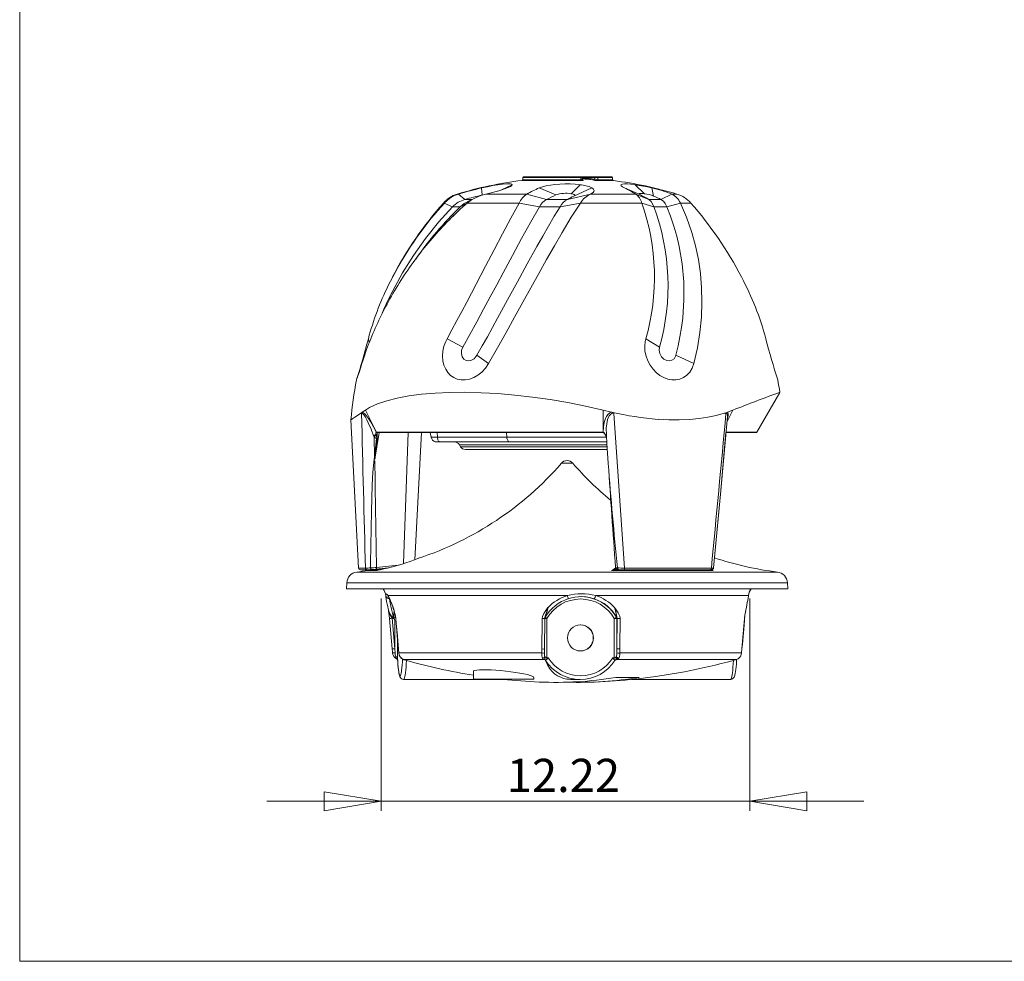
# Model space of a CAD drawing. Units: inches. Extents: x 0.63 to 10.63, y 0.39 to 8.19.
# Drawn here: x 0.63 to 4.71, y 0.39 to 4.29 of the extents above; entities that cross this region are included whole.
import ezdxf

# ---------------------------------------------------------------- set-up
doc = ezdxf.new("R2010")
doc.units = ezdxf.units.IN
doc.header["$MEASUREMENT"] = 0
doc.header["$PDSIZE"] = -1
doc.layers.add('FORMAT', color=7, linetype='Continuous', lineweight=0)
doc.styles.add('SLDTEXTSTYLE1', font='TXT', dxfattribs={"width": 0.75})
doc.dimstyles.new('SLDDIMSTYLE0', dxfattribs={"dimtxt": 0.137795, "dimasz": 0.23622, "dimexe": 0, "dimexo": 0.0625, "dimgap": 0.034449, "dimtad": 1, "dimtih": 1, "dimtoh": 1, "dimlfac": 8, "dimzin": 12, "dimdsep": 46, "dimtxsty": 'SLDTEXTSTYLE1', "dimblk1": 'CLOSED', "dimblk2": 'CLOSED', "dimsah": 1, "dimcen": 0.09, "dimadec": 0, "dimazin": 0, "dimtfac": 1, "dimtofl": 0, "dimtmove": 0, "dimatfit": 3, "dimldrblk": 'CLOSED', "dimfxl": 1, "dimtolj": 1, "dimtzin": 12, "dimarcsym": 0})

# ---------------------------------------------------------------- blocks, each defined once
blk = doc.blocks.new('_Closed')
at = {"color": 0, "linetype": 'ByBlock', "lineweight": -2}
for p, q in [((-1, 0.166667), (0, 0)), ((-1, 0.166667), (-1, -0.166667)), ((0, 0), (-1, -0.166667)), ((0, 0), (-1, 0))]:
    blk.add_line(p, q, dxfattribs=at)
blk = doc.blocks.new('*D7')
at = {"layer": 'FORMAT'}
for p, q in [((2.1314, 1.895), (2.1314, 1.0155)), ((3.6589, 1.895), (3.6589, 1.0155)), ((2.1314, 1.0548), (1.6589, 1.0548)), ((2.1314, 1.0548), (3.6589, 1.0548)), ((3.6589, 1.0548), (4.1313, 1.0548))]:
    blk.add_line(p, q, dxfattribs=at)
at = {"layer": 'FORMAT', "xscale": 0.2362204724, "yscale": 0.2362204724}
blk.add_blockref('_Closed', (2.1314, 1.0548, 0.0005), dxfattribs=at)
at = {"layer": 'FORMAT', "xscale": 0.2362204724, "yscale": 0.2362204724, "rotation": 180}
blk.add_blockref('_Closed', (3.6589, 1.0548, 0.0005), dxfattribs=at)
at = {"layer": 'FORMAT', "insert": (2.6521, 1.2309), "char_height": 0.1378, "attachment_point": 1, "style": 'SLDTEXTSTYLE1'}
blk.add_mtext('{12.22}', dxfattribs=at)

msp = doc.modelspace()

# ---------------------------------------------------------------- linework, layer by layer
at = {"color": 7, "linetype": 'Continuous', "lineweight": 0}
for p in [(0.6344, 8.1921), (10.6299, 0.3921)]:
    msp.add_line(p, (0.6344, 0.3921), dxfattribs=at)
at = {"color": 7, "linetype": 'Continuous', "lineweight": 15}
for p, q in [((2.7186, 3.6383), (2.7182, 3.6293)), ((2.7186, 3.6383), (2.7182, 3.6293)), ((2.9593, 3.6383), (2.7186, 3.6383)), ((2.7223, 3.6419), (2.7222, 3.6419)), ((2.7223, 3.6419), (2.9582, 3.6419)), ((2.7263, 3.6419), (2.7403, 3.6419)), ((2.7403, 3.6419), (2.7519, 3.6419)), ((2.9362, 3.6419), (2.942, 3.6419)), ((2.9378, 3.6419), (2.9579, 3.6419)), ((2.942, 3.6419), (2.9579, 3.6419)), ((2.9582, 3.6419), (2.961, 3.6419)), ((2.9598, 3.6293), (2.9593, 3.6383)), ((2.961, 3.6419), (2.9817, 3.6419)), ((2.9651, 3.6302), (2.9647, 3.6383)), ((2.9836, 3.6383), (2.9647, 3.6383)), ((2.9817, 3.6419), (2.9975, 3.6419)), ((2.9836, 3.6358), (2.9836, 3.6383)), ((2.9943, 3.6383), (2.9942, 3.6354)), ((3.0169, 3.6383), (2.9943, 3.6383)), ((2.9975, 3.6419), (3.0202, 3.6419)), ((3.0202, 3.6419), (3.0264, 3.6419)), ((3.0264, 3.6419), (3.0866, 3.6419)), ((3.029, 3.6383), (3.0289, 3.6293)), ((3.0903, 3.6383), (3.029, 3.6383)), ((3.0906, 3.6293), (3.0903, 3.6383)), ((2.5718, 3.6004), (2.5482, 3.5952)), ((2.5482, 3.5952), (2.5509, 3.5661)), ((2.5947, 3.6048), (2.5718, 3.6004)), ((2.6159, 3.6083), (2.5947, 3.6048)), ((2.6348, 3.6107), (2.6159, 3.6083)), ((2.6744, 3.6086), (2.6307, 3.587)), ((2.6506, 3.612), (2.6348, 3.6107)), ((2.6544, 3.5953), (2.6578, 3.5967)), ((2.6578, 3.5967), (2.6676, 3.6014)), ((2.6676, 3.6014), (2.6732, 3.6055)), ((2.6732, 3.6055), (2.6744, 3.6086)), ((2.9608, 3.6257), (2.715, 3.6257)), ((2.7182, 3.6293), (2.9598, 3.6293)), ((2.7182, 3.6293), (2.7182, 3.6293)), ((2.7182, 3.6293), (2.7182, 3.6293)), ((2.7863, 3.5952), (2.8549, 3.5661)), ((2.9559, 3.6086), (2.9193, 3.5713)), ((3.005, 3.5953), (2.93, 3.5615)), ((3.0289, 3.6293), (3.0906, 3.6293)), ((3.0939, 3.6257), (3.0311, 3.6257)), ((3.1404, 3.5952), (3.2064, 3.5661)), ((3.1839, 3.6086), (3.2225, 3.5713)), ((3.2529, 3.5953), (3.2607, 3.5615)), ((2.4471, 3.5697), (2.4522, 3.5697)), ((2.4522, 3.5697), (2.4784, 3.5474)), ((2.5194, 3.5532), (2.4887, 3.5376)), ((2.5655, 3.5697), (2.5874, 3.5748)), ((2.5655, 3.5697), (2.736, 3.5697)), ((2.5874, 3.5748), (2.6083, 3.5803)), ((2.736, 3.5697), (2.8171, 3.5474)), ((2.9991, 3.5697), (2.9035, 3.5474)), ((2.9991, 3.5697), (3.1861, 3.5697)), ((3.1861, 3.5697), (3.2409, 3.5474)), ((3.3359, 3.5697), (3.2912, 3.5474)), ((3.3359, 3.5697), (3.3575, 3.5697)), ((2.3896, 3.5326), (2.3936, 3.5326)), ((2.3936, 3.5326), (2.4278, 3.5172)), ((2.4278, 3.5172), (2.4597, 3.5172)), ((2.4597, 3.5172), (2.4886, 3.5326)), ((2.4784, 3.5474), (2.5076, 3.5474)), ((2.4886, 3.5326), (2.7033, 3.5326)), ((2.7033, 3.5326), (2.7875, 3.5172)), ((2.7875, 3.5172), (2.8732, 3.5172)), ((2.8171, 3.5474), (2.9035, 3.5474)), ((2.8732, 3.5172), (2.9577, 3.5326)), ((2.9577, 3.5326), (3.212, 3.5326)), ((3.212, 3.5326), (3.262, 3.5172)), ((3.2409, 3.5474), (3.2912, 3.5474)), ((3.262, 3.5172), (3.3158, 3.5172)), ((3.3158, 3.5172), (3.3714, 3.5326)), ((3.3714, 3.5326), (3.415, 3.5326)), ((2.1615, 3.1912), (2.1995, 3.2635)), ((2.0789, 2.9703), (2.0827, 2.955)), ((2.4047, 2.9703), (2.4704, 2.9361)), ((3.2281, 2.9703), (3.2853, 2.9361)), ((2.5771, 2.8681), (2.5288, 2.9022)), ((3.4271, 2.8681), (3.3525, 2.9022)), ((3.6889, 2.5843), (3.7837, 2.7485)), ((2.0665, 2.675), (2.0539, 2.6667)), ((2.0665, 2.675), (2.112, 2.584)), ((3.0511, 2.675), (3.0863, 2.6667)), ((3.0511, 2.675), (3.0511, 2.584)), ((3.0863, 2.6667), (3.0876, 2.6664)), ((3.5893, 2.675), (3.5641, 2.6246)), ((3.5893, 2.675), (3.5667, 2.6667)), ((2.0065, 2.6345), (2.0387, 2.0206)), ((3.5663, 2.6486), (3.5664, 2.6497)), ((2.1234, 2.5822), (2.1061, 2.4715)), ((2.1108, 2.5711), (2.1099, 2.5735)), ((2.114, 2.5612), (2.1108, 2.5711)), ((2.1115, 2.5838), (2.112, 2.584)), ((2.112, 2.584), (2.1136, 2.5843)), ((2.1136, 2.5843), (3.0475, 2.5843)), ((2.1147, 2.5732), (2.1154, 2.5623)), ((2.1155, 2.5777), (2.1148, 2.5747)), ((2.1166, 2.5823), (3.0475, 2.5823)), ((2.2442, 2.5822), (2.1234, 2.5822)), ((2.2442, 2.5822), (2.2241, 2.0392)), ((2.2989, 2.5822), (2.2442, 2.5822)), ((2.2712, 2.0553), (2.2989, 2.5822)), ((2.3389, 2.5625), (2.3354, 2.5823)), ((2.3649, 2.5625), (2.3633, 2.5823)), ((2.6527, 2.5625), (2.6511, 2.5823)), ((3.0475, 2.5843), (3.0511, 2.584)), ((3.0475, 2.5823), (3.0475, 2.5823)), ((3.0505, 2.582), (3.0514, 2.5819)), ((3.0511, 2.584), (3.0522, 2.5838)), ((3.0604, 2.5735), (3.0615, 2.5711)), ((3.0615, 2.5711), (3.0655, 2.565)), ((3.0649, 2.574), (3.0652, 2.5695)), ((3.561, 2.5823), (3.6855, 2.5823)), ((3.5612, 2.5843), (3.6889, 2.5843)), ((2.1027, 2.563), (2.1048, 2.48)), ((2.3389, 2.5625), (2.3649, 2.5625)), ((2.3538, 2.5446), (2.3538, 2.5446)), ((2.3572, 2.5436), (2.3648, 2.5431)), ((2.3644, 2.5431), (2.362, 2.5431)), ((2.3754, 2.5431), (2.3648, 2.5431)), ((2.3649, 2.5625), (2.6527, 2.5625)), ((2.3767, 2.5431), (2.3754, 2.5431)), ((2.3767, 2.5431), (2.3856, 2.5431)), ((2.6632, 2.5431), (2.3856, 2.5431)), ((2.449, 2.5431), (2.3856, 2.5431)), ((2.449, 2.5431), (2.3873, 2.5431)), ((2.4559, 2.5314), (2.4605, 2.5236)), ((3.0678, 2.5314), (2.4559, 2.5314)), ((2.6527, 2.5625), (3.0664, 2.5625)), ((3.0671, 2.5431), (2.6632, 2.5431)), ((2.4605, 2.5236), (3.0684, 2.5236)), ((3.0693, 2.5119), (2.4807, 2.5119)), ((2.1026, 2.4713), (2.1048, 2.48)), ((2.9259, 2.4549), (2.8787, 2.4549)), ((3.7739, 2.0043), (2.0307, 2.0043)), ((2.1129, 2.0107), (2.0763, 2.0107)), ((2.085, 2.0118), (2.1186, 2.0118)), ((2.1617, 2.0216), (2.108, 2.016)), ((2.1129, 2.0233), (2.2023, 2.0326)), ((3.5074, 2.0107), (3.0866, 2.0107)), ((3.093, 2.0118), (3.2789, 2.0118)), ((3.2909, 2.0117), (3.2789, 2.0118)), ((3.3423, 2.0118), (3.3315, 2.0117)), ((3.3423, 2.0118), (3.4953, 2.0118)), ((3.4843, 2.0134), (3.4954, 2.0122)), ((3.4895, 2.0134), (3.5074, 2.0107)), ((1.9896, 1.9603), (1.9882, 1.9344)), ((3.815, 1.9603), (1.9896, 1.9603)), ((3.8164, 1.9344), (3.815, 1.9603)), ((3.8164, 1.9344), (1.9882, 1.9344)), ((2.1513, 1.9068), (2.1513, 1.9063)), ((2.1513, 1.9068), (2.1513, 1.9068)), ((2.9034, 1.9068), (2.1607, 1.9068)), ((2.1625, 1.9007), (2.1627, 1.9002)), ((3.6533, 1.9068), (3.0211, 1.9068)), ((3.6533, 1.9063), (3.6533, 1.9068)), ((2.1667, 1.8118), (2.178, 1.6857)), ((2.1667, 1.8118), (2.1668, 1.8118)), ((2.1773, 1.8127), (2.1886, 1.6865)), ((2.1837, 1.812), (2.1817, 1.812)), ((2.1818, 1.8169), (2.1838, 1.8169)), ((2.1886, 1.6865), (2.1886, 1.8017)), ((2.1886, 1.8017), (2.1933, 1.8017)), ((2.8092, 1.6865), (2.8101, 1.8126)), ((2.8104, 1.8148), (2.8101, 1.8127)), ((2.8101, 1.8127), (2.8101, 1.8126)), ((2.8101, 1.812), (2.8182, 1.812)), ((2.8109, 1.8165), (2.8116, 1.8176)), ((2.8182, 1.812), (2.8182, 1.6494)), ((3.0976, 1.6494), (3.0976, 1.812)), ((3.0976, 1.812), (3.1082, 1.812)), ((3.1069, 1.8169), (3.1074, 1.8169)), ((3.1082, 1.6865), (3.1091, 1.8127)), ((3.1087, 1.812), (3.1082, 1.812)), ((3.1082, 1.812), (3.1082, 1.6865)), ((3.1091, 1.8127), (3.1087, 1.812)), ((3.6266, 1.6857), (3.6392, 1.8265)), ((2.1992, 1.7345), (2.1992, 1.6494)), ((3.0097, 1.7204), (3.0097, 1.7426)), ((2.1886, 1.6865), (2.1893, 1.6699)), ((2.7979, 1.6691), (2.7979, 1.6857)), ((2.8092, 1.6865), (2.8091, 1.6699)), ((3.1081, 1.6699), (3.1082, 1.6865)), ((3.1209, 1.6857), (3.1208, 1.6691)), ((3.625, 1.6691), (3.6265, 1.6857)), ((3.6252, 1.6691), (3.6266, 1.6857)), ((3.6266, 1.6857), (3.6265, 1.6857)), ((2.1997, 1.6484), (2.1997, 1.6474)), ((2.2053, 1.6691), (2.7979, 1.6691)), ((2.2252, 1.6417), (2.224, 1.642)), ((2.8056, 1.6417), (2.2252, 1.6417)), ((3.113, 1.6433), (3.1096, 1.6417)), ((3.6031, 1.6417), (3.1096, 1.6417)), ((3.1208, 1.6691), (3.625, 1.6691)), ((3.6001, 1.6407), (3.6, 1.6406)), ((3.6031, 1.6417), (3.6072, 1.6433)), ((3.6251, 1.6691), (3.625, 1.6691)), ((2.514, 1.5928), (2.514, 1.5611)), ((2.2251, 1.5596), (2.6365, 1.5596)), ((2.514, 1.5611), (2.764, 1.5611)), ((2.764, 1.5611), (2.764, 1.5679)), ((2.9237, 1.5596), (2.9567, 1.5596)), ((3.2003, 1.5675), (3.1036, 1.5675)), ((3.1688, 1.5596), (3.5795, 1.5596))]:
    msp.add_line(p, q, dxfattribs=at)
at = {"color": 7, "linetype": 'Continuous', "lineweight": 15, "flags": 128}
for points in [[(2.7186, 3.6383), (2.7185, 3.6383), (2.7186, 3.6383)], [(2.9582, 3.6419), (2.9584, 3.6418), (2.9586, 3.6416), (2.9588, 3.6413), (2.959, 3.6408), (2.9591, 3.6403), (2.9592, 3.6397), (2.9593, 3.639), (2.9593, 3.6383)], [(2.9817, 3.6419), (2.9821, 3.6418), (2.9824, 3.6416), (2.9827, 3.6413), (2.983, 3.6408), (2.9833, 3.6403), (2.9834, 3.6397), (2.9836, 3.639), (2.9836, 3.6383)], [(2.9836, 3.6358), (2.9836, 3.6351), (2.9837, 3.6345), (2.9839, 3.6339), (2.9841, 3.6333), (2.9843, 3.6329), (2.9846, 3.6326), (2.9849, 3.6323), (2.9852, 3.6322)], [(3.0169, 3.6309), (3.0169, 3.6336), (3.0169, 3.6383)], [(3.029, 3.6383), (3.0289, 3.639), (3.0287, 3.6397), (3.0285, 3.6403), (3.0282, 3.6408), (3.0278, 3.6413), (3.0274, 3.6416), (3.0269, 3.6418), (3.0264, 3.6419)], [(2.6744, 3.6086), (2.6721, 3.6105), (2.6673, 3.6116), (2.6601, 3.6122), (2.6506, 3.612)], [(2.715, 3.6257), (2.7149, 3.6258), (2.7159, 3.626), (2.7172, 3.6262)], [(2.9559, 3.6086), (2.936, 3.6107), (2.9149, 3.6119), (2.8936, 3.6121), (2.8723, 3.6115), (2.852, 3.6099), (2.8329, 3.6074), (2.8154, 3.6042), (2.8001, 3.6002), (2.7863, 3.5952)], [(2.9598, 3.6293), (2.9604, 3.6293), (2.9626, 3.6293), (2.9643, 3.6296), (2.9651, 3.63), (2.9651, 3.6302)], [(2.9672, 3.6273), (2.9686, 3.6269), (2.9686, 3.6264), (2.9674, 3.6261), (2.965, 3.6258), (2.9618, 3.6257), (2.9608, 3.6257)], [(2.967, 3.6273), (2.967, 3.6273), (2.9667, 3.6274), (2.9663, 3.6278), (2.9656, 3.6286), (2.9652, 3.6298), (2.9652, 3.6302)], [(2.9991, 3.5697), (3.0097, 3.5758), (3.0136, 3.5804), (3.0143, 3.5853), (3.0116, 3.5903), (3.005, 3.5953)], [(3.0311, 3.6257), (3.0306, 3.6258), (3.0302, 3.6261), (3.0299, 3.6264), (3.0295, 3.6269), (3.0293, 3.6274), (3.0291, 3.628), (3.0289, 3.6286), (3.0289, 3.6293)], [(3.1839, 3.6086), (3.1669, 3.6107), (3.1522, 3.6119), (3.1405, 3.6121), (3.1319, 3.6115), (3.1267, 3.6099), (3.1248, 3.6074), (3.1264, 3.6042), (3.1313, 3.6002), (3.1404, 3.5952)], [(2.3936, 3.5326), (2.4065, 3.5451), (2.4202, 3.5551)], [(2.4886, 3.5326), (2.506, 3.5455), (2.5249, 3.556)], [(2.5655, 3.5697), (2.5447, 3.5639), (2.5249, 3.556)], [(2.9193, 3.5713), (2.9267, 3.5699), (2.9318, 3.5679), (2.934, 3.5657), (2.9334, 3.5641)], [(3.2064, 3.5661), (3.2029, 3.568), (3.2008, 3.5697), (3.2013, 3.572), (3.2073, 3.5727), (3.2177, 3.572), (3.2225, 3.5713)], [(2.4278, 3.5172), (2.3699, 3.4529), (2.3158, 3.3853), (2.266, 3.3156), (2.2205, 3.2433), (2.1796, 3.1691), (2.161, 3.1313), (2.1436, 3.0933), (2.1365, 3.0762)], [(2.4047, 2.9703), (2.4253, 3.0081), (2.4458, 3.046), (2.4662, 3.0841), (2.4864, 3.1221), (2.5062, 3.1596), (2.5258, 3.1969), (2.5645, 3.2709), (2.6, 3.3388), (2.6347, 3.405), (2.6693, 3.47), (2.7033, 3.5326)], [(2.4891, 3.5374), (2.476, 3.5302), (2.4597, 3.5172)], [(2.7875, 3.5172), (2.7508, 3.4527), (2.7136, 3.3853), (2.6757, 3.3154), (2.6371, 3.2433), (2.6106, 3.1939), (2.5838, 3.1438), (2.5565, 3.0933), (2.5282, 3.041), (2.4995, 2.9886), (2.4704, 2.9361)], [(2.5288, 2.9022), (2.5504, 2.9407), (2.5718, 2.9791), (2.5932, 3.0177), (2.6144, 3.0561), (2.656, 3.132), (2.6967, 3.2066), (2.7374, 3.2809), (2.7774, 3.353), (2.8015, 3.3957), (2.8254, 3.4374), (2.8493, 3.478), (2.8732, 3.5172)], [(2.9577, 3.5326), (2.9196, 3.4736), (2.8814, 3.4106), (2.8496, 3.3559), (2.8173, 3.2991), (2.7847, 3.2408), (2.752, 3.1817), (2.7188, 3.1215), (2.685, 3.0604), (2.6496, 2.9966), (2.6136, 2.9324), (2.5771, 2.8681)], [(3.262, 3.5172), (3.2567, 3.529), (3.2505, 3.5385), (3.2409, 3.5474)], [(3.2912, 3.5474), (3.3011, 3.54), (3.309, 3.5302), (3.3158, 3.5172)], [(3.3525, 2.9022), (3.362, 2.9407), (3.3699, 2.9791), (3.3763, 3.0177), (3.3811, 3.0561), (3.3861, 3.132), (3.3853, 3.2066), (3.3786, 3.2809), (3.3666, 3.353), (3.3566, 3.3957), (3.3448, 3.4374), (3.3312, 3.478), (3.3158, 3.5172)], [(3.3714, 3.5326), (3.3975, 3.4736), (3.4195, 3.4106), (3.4344, 3.3559), (3.4462, 3.2991), (3.4546, 3.2408), (3.4595, 3.1817), (3.4609, 3.1215), (3.4586, 3.0604), (3.4523, 2.9966), (3.4418, 2.9324), (3.4271, 2.8681)], [(2.5771, 2.8681), (2.5644, 2.8492), (2.5492, 2.8325), (2.5329, 2.8196), (2.5153, 2.8097), (2.4978, 2.8034), (2.48, 2.8003), (2.4633, 2.8005), (2.4473, 2.8038), (2.4328, 2.8101), (2.4198, 2.819), (2.4085, 2.8307), (2.3993, 2.8445), (2.3922, 2.8609), (2.3878, 2.8787), (2.3862, 2.8985), (2.3876, 2.9188), (2.3921, 2.9396), (2.3995, 2.9598), (2.4047, 2.9703)], [(3.4271, 2.8681), (3.4203, 2.8492), (3.4104, 2.8325), (3.3985, 2.8196), (3.3843, 2.8097), (3.369, 2.8034), (3.3524, 2.8003), (3.3358, 2.8005), (3.3189, 2.8038), (3.3025, 2.8101), (3.2867, 2.819), (3.2718, 2.8307), (3.2583, 2.8445), (3.2463, 2.8609), (3.2366, 2.8787), (3.2293, 2.8985), (3.2249, 2.9188), (3.2236, 2.9396), (3.2256, 2.9598), (3.2281, 2.9703)], [(2.4704, 2.9361), (2.4653, 2.9227), (2.4642, 2.9089), (2.4674, 2.8961), (2.4745, 2.8861), (2.4843, 2.8803), (2.4955, 2.8788), (2.5068, 2.8815), (2.5174, 2.8881), (2.5262, 2.898), (2.5288, 2.9022)], [(3.2853, 2.9361), (3.2839, 2.9227), (3.2867, 2.9089), (3.2936, 2.8961), (3.3035, 2.8861), (3.315, 2.8803), (3.3264, 2.8788), (3.3368, 2.8815), (3.3453, 2.8881), (3.3512, 2.898), (3.3525, 2.9022)], [(2.0523, 2.8681), (2.0461, 2.8483), (2.0406, 2.8311), (2.0359, 2.8171), (2.0324, 2.807), (2.0303, 2.8012), (2.0297, 2.8002), (2.0298, 2.8004)], [(3.0511, 2.675), (2.9787, 2.6916), (2.9054, 2.7063), (2.8317, 2.7188), (2.7586, 2.7291), (2.6863, 2.7372), (2.615, 2.7433), (2.5456, 2.7471), (2.4788, 2.7488), (2.4155, 2.7483), (2.3552, 2.7457), (2.2986, 2.7409), (2.2462, 2.734), (2.1984, 2.725), (2.1551, 2.7138), (2.1169, 2.7006), (2.0839, 2.6853), (2.0665, 2.675)], [(2.0471, 2.6622), (2.0336, 2.6531), (2.023, 2.6458), (2.0152, 2.6403), (2.0095, 2.6363), (2.0068, 2.6344), (2.0069, 2.6345)], [(2.0507, 2.6614), (2.0507, 2.6614), (2.0505, 2.6615), (2.0503, 2.6617), (2.05, 2.6619), (2.0471, 2.6621)], [(2.0997, 2.5688), (2.09, 2.596), (2.0786, 2.623), (2.073, 2.6345), (2.0669, 2.6456), (2.0616, 2.6538), (2.0562, 2.66), (2.0539, 2.6616), (2.0533, 2.6619), (2.0515, 2.6619), (2.051, 2.6616), (2.0507, 2.6614)], [(2.0539, 2.6667), (2.0563, 2.6653), (2.0637, 2.659), (2.071, 2.6507), (2.0793, 2.6397), (2.0871, 2.6281), (2.1001, 2.6061), (2.1115, 2.5838)], [(3.0522, 2.5838), (3.0527, 2.6051), (3.0556, 2.6233), (3.0614, 2.6409), (3.0656, 2.6491), (3.0712, 2.6567), (3.0795, 2.6637), (3.0863, 2.6667)], [(3.0961, 2.6614), (3.0926, 2.662), (3.0887, 2.6616), (3.0874, 2.6611), (3.083, 2.6584), (3.0771, 2.6515), (3.0702, 2.6358), (3.0664, 2.6181), (3.0646, 2.5999), (3.0652, 2.5733)], [(3.5528, 2.6622), (3.5195, 2.653), (3.485, 2.6457), (3.4495, 2.6403), (3.4092, 2.6363), (3.3672, 2.6344), (3.3238, 2.6346), (3.2791, 2.6369)], [(3.5664, 2.6497), (3.5667, 2.6538), (3.5655, 2.66), (3.5641, 2.6616), (3.5636, 2.6619), (3.5614, 2.6619), (3.5606, 2.6616), (3.56, 2.6614)], [(3.5667, 2.6667), (3.5681, 2.6653), (3.5698, 2.659), (3.5693, 2.6507), (3.5668, 2.6398), (3.565, 2.6342)], [(3.5087, 2.0211), (3.5372, 2.3265), (3.5663, 2.6486)], [(2.1099, 2.5735), (2.1104, 2.5805), (2.1109, 2.5828), (2.1115, 2.5838)], [(2.1099, 2.5735), (2.1108, 2.5734), (2.1116, 2.5733), (2.1124, 2.5733), (2.1132, 2.5735), (2.1138, 2.5737), (2.1143, 2.5739), (2.1147, 2.5743), (2.1148, 2.5747)], [(2.1108, 2.5711), (2.1115, 2.5711), (2.1122, 2.5712), (2.1128, 2.5714), (2.1134, 2.5717), (2.1138, 2.572), (2.1142, 2.5724), (2.1145, 2.5728), (2.1147, 2.5732)], [(2.1148, 2.5747), (2.1147, 2.5736), (2.1147, 2.5732)], [(2.1163, 2.5823), (2.1163, 2.5823), (2.1166, 2.5823)], [(3.0475, 2.5822), (3.0491, 2.5823), (3.0514, 2.5819)], [(3.0513, 2.5819), (3.0523, 2.5816), (3.0541, 2.5804), (3.0566, 2.5777), (3.0594, 2.5734)], [(3.0522, 2.5838), (3.0519, 2.5829), (3.0516, 2.5823), (3.0514, 2.582), (3.0514, 2.5819)], [(3.0522, 2.5838), (3.0543, 2.5827), (3.0545, 2.5825), (3.0574, 2.5791), (3.0604, 2.5735)], [(3.5127, 2.0642), (3.5373, 2.3265), (3.5603, 2.5823)], [(2.1127, 2.5571), (2.1099, 2.5582), (2.1027, 2.563)], [(2.1048, 2.48), (2.1083, 2.5185), (2.1127, 2.5571)], [(2.1167, 2.5556), (2.1101, 2.5061), (2.1069, 2.4798)], [(2.1167, 2.5556), (2.1166, 2.5556), (2.1127, 2.5571)], [(2.1167, 2.5556), (2.1167, 2.5557), (2.114, 2.5612)], [(2.1154, 2.5623), (2.1167, 2.5557), (2.1167, 2.5556)], [(2.362, 2.5431), (2.3555, 2.5441), (2.3534, 2.5447), (2.3537, 2.5446), (2.3538, 2.5446)], [(2.3572, 2.5436), (2.3542, 2.5445), (2.3537, 2.5446)], [(2.3649, 2.5625), (2.3654, 2.5585), (2.3662, 2.5548), (2.3673, 2.5515), (2.3686, 2.5486), (2.3701, 2.5463), (2.3718, 2.5445), (2.3736, 2.5435), (2.3754, 2.5431)], [(2.6527, 2.5625), (2.6532, 2.5585), (2.6539, 2.5548), (2.655, 2.5515), (2.6563, 2.5486), (2.6579, 2.5463), (2.6595, 2.5445), (2.6613, 2.5435), (2.6632, 2.5431)], [(3.0652, 2.5695), (3.0674, 2.5361), (3.0727, 2.4547)], [(2.088, 2.0214), (2.0882, 2.041), (2.0921, 2.2559), (2.0933, 2.3098), (2.0946, 2.3637), (2.0973, 2.4176), (2.1026, 2.4713)], [(2.1069, 2.4798), (2.1066, 2.4765), (2.1061, 2.4715)], [(2.2872, 2.0617), (2.2875, 2.0618), (2.2839, 2.0603), (2.2766, 2.0574), (2.2654, 2.0531), (2.2515, 2.048), (2.2343, 2.0423)], [(2.039, 2.0206), (2.0388, 2.0206), (2.0409, 2.0206), (2.0463, 2.0206), (2.055, 2.0207), (2.067, 2.0208)], [(2.0751, 2.0134), (2.0635, 2.0133), (2.0549, 2.0133), (2.0494, 2.0132), (2.0472, 2.0132), (2.0474, 2.0132)], [(2.0909, 2.0144), (2.0905, 2.0145), (2.09, 2.0148), (2.0896, 2.0155), (2.0892, 2.0163), (2.0888, 2.0174), (2.0885, 2.0186), (2.0882, 2.02), (2.088, 2.0214)], [(2.108, 2.016), (2.109, 2.0161), (2.1099, 2.0166), (2.1108, 2.0173), (2.1115, 2.0182), (2.1121, 2.0193), (2.1125, 2.0206), (2.1128, 2.0219), (2.1129, 2.0233)], [(2.1151, 2.0112), (2.113, 2.0107), (2.1129, 2.0107)], [(2.1129, 2.0107), (2.1129, 2.0107), (2.1131, 2.0108)], [(3.0866, 2.0107), (3.0915, 2.0135), (3.1037, 2.0216)], [(3.0866, 2.0107), (3.0867, 2.0107), (3.0912, 2.0122)], [(3.093, 2.0118), (3.0867, 2.0107), (3.0866, 2.0107)], [(3.1031, 2.0228), (3.1032, 2.0213), (3.1043, 2.019), (3.1056, 2.0174), (3.107, 2.0164), (3.1083, 2.0158), (3.1096, 2.0154), (3.1119, 2.0149), (3.1156, 2.0144), (3.1163, 2.0144)], [(3.1032, 2.0228), (3.1031, 2.0227), (3.1051, 2.022), (3.1097, 2.0215), (3.1109, 2.0214)], [(3.1161, 2.0144), (3.1151, 2.0145), (3.1141, 2.0148), (3.1132, 2.0155), (3.1125, 2.0163), (3.1118, 2.0174), (3.1113, 2.0186), (3.111, 2.02), (3.1109, 2.0214)], [(3.138, 2.0134), (3.1384, 2.0135), (3.1388, 2.0138), (3.1392, 2.0144), (3.1395, 2.0153), (3.1398, 2.0165), (3.14, 2.0178), (3.1401, 2.0193), (3.1402, 2.0208)], [(3.3315, 2.0117), (3.3112, 2.0117), (3.2909, 2.0117)], [(3.4953, 2.0118), (3.4798, 2.0128), (3.4721, 2.0134)], [(3.4937, 2.0134), (3.4949, 2.0135), (3.4959, 2.0138), (3.497, 2.0144), (3.4979, 2.0153), (3.4986, 2.0165), (3.4992, 2.0178), (3.4996, 2.0193), (3.4998, 2.0208)], [(3.4942, 2.0134), (3.4943, 2.0134), (3.4983, 2.0135), (3.5017, 2.0138), (3.5031, 2.0142), (3.5047, 2.0149), (3.5065, 2.0163), (3.5081, 2.0185), (3.5087, 2.021)], [(3.5074, 2.0107), (3.5073, 2.0107), (3.4953, 2.0118)], [(3.4954, 2.0122), (3.5073, 2.0107), (3.5074, 2.0107)], [(3.4998, 2.0208), (3.5058, 2.0208), (3.5086, 2.021), (3.5084, 2.0211)], [(2.1513, 1.9068), (2.1511, 1.9122), (2.1528, 1.9138), (2.1561, 1.9119), (2.1607, 1.9068)], [(2.1663, 1.894), (2.1679, 1.8838), (2.1708, 1.8694), (2.1749, 1.8506), (2.1796, 1.8278), (2.1818, 1.8169)], [(3.0211, 1.9068), (3.0202, 1.9042), (3.0192, 1.9017), (3.0182, 1.8995), (3.0172, 1.8975), (3.0163, 1.896), (3.0155, 1.8949), (3.0148, 1.8942), (3.0142, 1.894)], [(2.1592, 1.8599), (2.1593, 1.8589), (2.1605, 1.853)], [(2.1609, 1.8531), (2.1636, 1.8419), (2.171, 1.8267), (2.1751, 1.8213), (2.178, 1.8186), (2.1799, 1.8175), (2.1818, 1.8169)], [(2.1831, 1.8522), (2.1817, 1.8556), (2.1799, 1.8633)], [(2.1838, 1.8169), (2.1846, 1.8319), (2.1853, 1.8435)], [(2.7989, 1.8118), (2.8004, 1.8204), (2.8061, 1.8331), (2.8136, 1.8448), (2.8231, 1.8575), (2.8232, 1.8576)], [(2.8232, 1.8576), (2.8232, 1.8575), (2.819, 1.8419), (2.8145, 1.8267), (2.8128, 1.8213), (2.8119, 1.8186), (2.8114, 1.8175), (2.811, 1.8169)], [(3.099, 1.8576), (3.099, 1.8575), (3.1058, 1.8482), (3.1139, 1.8354), (3.1201, 1.8216), (3.1218, 1.8118)], [(3.1091, 1.8127), (3.1085, 1.819), (3.1058, 1.8321), (3.1022, 1.8459), (3.0994, 1.8559), (3.0991, 1.8572), (3.099, 1.8575), (3.099, 1.8576)], [(2.1817, 1.812), (2.1787, 1.8123), (2.1773, 1.8127)], [(2.1886, 1.8017), (2.1874, 1.8084), (2.1867, 1.8099), (2.1856, 1.8112), (2.1847, 1.8118), (2.1839, 1.812), (2.1837, 1.812)], [(2.1929, 1.8103), (2.1925, 1.8102), (2.1924, 1.8102)], [(2.1924, 1.8102), (2.1968, 1.7614), (2.1987, 1.7405)], [(2.1929, 1.8103), (2.1946, 1.7907), (2.1991, 1.7406)], [(2.7979, 1.6857), (2.7981, 1.7053), (2.7987, 1.7837), (2.7989, 1.8118)], [(3.1218, 1.8118), (3.1217, 1.7922), (3.1211, 1.7138), (3.1209, 1.6857)], [(3.6265, 1.6857), (3.6283, 1.7053), (3.6353, 1.7837), (3.6392, 1.8275)], [(2.1986, 1.7405), (2.2029, 1.6925), (2.2048, 1.6691)], [(2.1991, 1.7406), (2.1987, 1.7405), (2.1987, 1.7405)], [(2.1991, 1.7406), (2.2011, 1.7181), (2.2053, 1.6691)], [(2.178, 1.6857), (2.1788, 1.6759), (2.1794, 1.6691)], [(2.1914, 1.6471), (2.1909, 1.6474), (2.1907, 1.648), (2.1906, 1.6488), (2.1908, 1.6498), (2.1912, 1.6509), (2.1917, 1.6522), (2.1925, 1.6535), (2.1933, 1.6549)], [(2.1967, 1.6512), (2.1985, 1.65), (2.1992, 1.6494)], [(2.1997, 1.6491), (2.2004, 1.6352), (2.2013, 1.6225), (2.2023, 1.611), (2.2034, 1.6009), (2.2046, 1.5923), (2.2058, 1.5853), (2.2071, 1.58), (2.2084, 1.5764), (2.2097, 1.5746), (2.2111, 1.5746), (2.2124, 1.5764), (2.2137, 1.58), (2.215, 1.5853), (2.2162, 1.5923), (2.2167, 1.5957)], [(2.1997, 1.6474), (2.1999, 1.643), (2.2007, 1.6303), (2.2016, 1.6185), (2.2025, 1.6077), (2.2036, 1.5981), (2.2047, 1.5896), (2.2061, 1.5822), (2.2076, 1.5757), (2.2094, 1.5707), (2.2114, 1.5672), (2.2135, 1.5646), (2.2165, 1.5621), (2.2205, 1.5603), (2.2251, 1.5596), (2.2251, 1.5596)], [(2.2053, 1.6691), (2.2049, 1.6691), (2.2048, 1.6691)], [(2.2367, 1.6382), (2.2358, 1.6236), (2.2349, 1.6101), (2.2338, 1.5981), (2.2326, 1.5874), (2.2314, 1.5784), (2.2301, 1.5711), (2.2287, 1.5655), (2.2273, 1.5617), (2.2258, 1.5598), (2.2251, 1.5596)], [(2.2252, 1.6417), (2.2281, 1.6403), (2.2281, 1.6403)], [(2.2281, 1.6403), (2.2262, 1.641), (2.2255, 1.6415)], [(2.8147, 1.6401), (2.8111, 1.6405), (2.8056, 1.6417)], [(2.8125, 1.6512), (2.8152, 1.65), (2.8182, 1.6494)], [(2.8128, 1.6382), (2.8131, 1.6392), (2.8147, 1.6401)], [(2.9237, 1.5596), (2.9181, 1.5597), (2.911, 1.5601), (2.9009, 1.5613), (2.888, 1.564), (2.8784, 1.5672), (2.8628, 1.5744), (2.8503, 1.5828), (2.8401, 1.5924), (2.8313, 1.603), (2.8209, 1.6196), (2.8128, 1.6382)], [(2.8175, 1.6419), (2.8163, 1.641), (2.8147, 1.6401)], [(3.0977, 1.6419), (3.0949, 1.645), (3.0913, 1.649), (3.0913, 1.6491)], [(3.0976, 1.6494), (3.1008, 1.6501), (3.1036, 1.6512)], [(3.1, 1.6401), (3.0987, 1.641), (3.0977, 1.6419)], [(3.1096, 1.6417), (3.104, 1.6406), (3.1, 1.6401)], [(3.1, 1.6401), (3.1, 1.6401), (3.101, 1.6391), (3.1006, 1.6382)], [(3.1036, 1.6512), (3.1037, 1.6512), (3.1051, 1.6523)], [(3.1051, 1.6523), (3.1054, 1.6526), (3.1066, 1.6549)], [(3.1167, 1.6471), (3.1137, 1.6437), (3.113, 1.6433)], [(3.1208, 1.6691), (3.1205, 1.6623), (3.1193, 1.6539), (3.1167, 1.6471)], [(3.5795, 1.5596), (3.5843, 1.5603), (3.5881, 1.5621), (3.5909, 1.5644), (3.593, 1.5669), (3.5946, 1.5695), (3.596, 1.5727), (3.5975, 1.5776), (3.599, 1.5843), (3.6002, 1.5918), (3.6014, 1.601), (3.6024, 1.6113), (3.6034, 1.6225), (3.6042, 1.6347), (3.6046, 1.6423)], [(3.5795, 1.5596), (3.5802, 1.5598), (3.5817, 1.5617), (3.5831, 1.5655), (3.5844, 1.5711), (3.5858, 1.5784), (3.587, 1.5874), (3.5882, 1.5981), (3.5892, 1.6101), (3.5902, 1.6236), (3.5911, 1.6382)], [(3.5911, 1.6382), (3.595, 1.6392), (3.5985, 1.6401)], [(3.5985, 1.6401), (3.5996, 1.6405), (3.6031, 1.6417)], [(2.5143, 1.5928), (2.5151, 1.5947), (2.5196, 1.5966), (2.5278, 1.5982), (2.5387, 1.5991), (2.5529, 1.5996), (2.5689, 1.5995), (2.5873, 1.5989), (2.6066, 1.5978), (2.6274, 1.5961), (2.6479, 1.5941), (2.6688, 1.5916), (2.6884, 1.5889), (2.7071, 1.5858), (2.7236, 1.5826), (2.7381, 1.5793), (2.7494, 1.5761), (2.7579, 1.573), (2.7626, 1.5701), (2.7637, 1.5679)], [(2.6245, 1.5611), (2.6312, 1.5603), (2.6351, 1.5598), (2.6368, 1.5596), (2.6365, 1.5596)]]:
    msp.add_lwpolyline(points, dxfattribs=at)
at = {"color": 7, "linetype": 'Continuous', "lineweight": 15}
msp.add_circle((2.9579, 1.7315), 0.054, dxfattribs=at)
for centre, radius, start, end in [((2.7222, 3.6381), 0.00375, 89.9984, 177.2026), ((2.7222, 3.6381), 0.00375, 90.0021, 177.1721), ((2.7223, 3.6382), 0.00371, 90.7332, 178.7852), ((2.9637, 3.5255), 0.1129, 89.5003, 92.2241), ((2.961, 3.6381), 0.00375, 3.1418, 90.0028), ((2.9637, 2.4625), 1.1735, 89.0319, 89.9482), ((2.9655, 2.4695), 1.1628, 89.0284, 90.0264), ((2.9704, 3.1388), 0.4972, 87.251, 88.4805), ((2.9845, 3.5825), 0.0497, 82.7435, 89.1371), ((2.9905, 3.6354), 0.00371, 273.9256, 359.4591), ((2.9241, 3.2362), 0.4012, 77.1451, 80.4343), ((2.9274, 3.2387), 0.4023, 77.1455, 80.4337), ((2.9978, 3.6384), 0.00354, 94.7463, 182.4991), ((3.0131, 3.631), 0.00377, 273.9648, 358.3312), ((3.0205, 3.6384), 0.00354, 94.746, 182.4995), ((3.0228, 3.3941), 0.2443, 88.5661, 91.3863), ((3.0282, 3.6697), 0.0404, 253.707, 270.9314), ((3.0866, 3.6381), 0.00375, 2, 90), ((2.9023, 2.075), 1.5625, 96.8699, 106.9374), ((2.9001, 2.076), 1.5594, 103.0399, 106.6912), ((2.4903, 4.0237), 0.4588, 284.9026, 290.9509), ((2.7145, 3.6294), 0.00372, 277.8475, 358.6441), ((2.7144, 3.6294), 0.00363, 286.0351, 357.6243), ((3.0072, 3.0964), 0.5455, 113.8832, 119.8157), ((2.9436, 3.4607), 0.1484, 65.5767, 85.258), ((2.9647, 3.6285), 0.005, 171.5171, 217.9802), ((3.0317, 3.73), 0.1043, 259.9, 269.6836), ((3.0944, 3.6294), 0.00375, 182, 262.9557), ((2.9023, 2.075), 1.5625, 73.0626, 82.9557), ((2.9304, 3.1655), 0.4783, 57.6814, 63.9491), ((3.0675, 2.8199), 0.7973, 76.5515, 81.6065), ((3.1327, 3.0519), 0.5566, 68.5815, 77.5222), ((2.4835, 3.4501), 0.125, 106.9374, 138.696), ((2.4891, 3.4466), 0.1286, 106.6851, 122.3895), ((2.9695, 1.8003), 1.8148, 103.3387, 105.7006), ((2.7887, 3.4915), 0.0948, 123.8111, 154.2769), ((4.1934, 0.8162), 3.0583, 115.9542, 116.7459), ((2.898, 3.4296), 0.1434, 81.4501, 107.4795), ((2.5277, 4.281), 0.8243, 297.1241, 299.2115), ((3.0411, 3.4821), 0.0975, 115.4839, 148.7873), ((3.1439, 3.5135), 0.0707, 15.691, 53.3763), ((3.0816, 3.2948), 0.2986, 57.7487, 65.2962), ((3.2004, 3.4038), 0.169, 69.0942, 82.5016), ((3.1399, 3.2617), 0.3232, 62.0899, 68.0517), ((3.302, 3.5024), 0.0757, 23.5449, 63.3996), ((3.3211, 3.4501), 0.125, 41.304, 73.0626), ((3.5634, 2.5013), 1.5625, 138.696, 152.3477), ((3.5206, 2.5147), 1.5186, 137.908, 150.4468), ((3.518, 2.5168), 1.5153, 137.9031, 150.4728), ((3.4611, 2.4768), 1.444, 133.9062, 145.2335), ((3.4131, 2.4679), 1.4102, 130.9629, 139.3656), ((3.3895, 2.491), 1.3773, 130.8518, 139.4543), ((2.5085, 3.4391), 0.1124, 105.5162, 135.9138), ((2.8511, 3.485), 0.0713, 118.5102, 153.1215), ((2.9493, 3.4717), 0.0887, 121.0865, 149.1042), ((2.3394, 3.2261), 0.9249, 343.9268, 19.3577), ((2.3761, 3.191), 0.9443, 344.3408, 20.2433), ((2.2412, 2.5013), 1.5625, 27.6511, 41.304), ((3.5045, 2.3896), 1.5305, 139.3682, 147.0168), ((3.5067, 2.3876), 1.5335, 146.9983, 150.7832), ((2.5826, 2.6674), 1.1826, 14.8427, 28.2087), ((3.2211, 2.668), 1.1817, 153.7232, 165.1465), ((3.4636, 2.4115), 1.4842, 150.7779, 154.6071), ((3.3355, 2.469), 1.3438, 154.4794, 162.7154), ((-1.7497, 3.9899), 3.9622, 342.5538, 345.0776), ((7.7697, 4.0523), 4.1865, 194.9913, 197.3991), ((3.5634, 2.5013), 1.5625, 168.9659, 175.1093), ((2.2412, 2.5013), 1.5625, 9.1131, 11.0374), ((6.3979, -4.4294), 7.6395, 110.01414, 111.57041), ((2.0421, 2.6764), 0.0152, 288.8982, 320.3347), ((147.4116, 6.0224), 145.3997, 181.324538, 181.577141), ((3.3822, 3.9378), 1.3051, 256.9522, 265.4659), ((3.0804, 2.6445), 0.0231, 46.9338, 71.8159), ((475.2632, 34.7878), 473.2588, 183.892429, 183.970164), ((-108.9756, 12.922), 113.0025, 354.464102, 354.790361), ((3.5501, 2.6937), 0.0317, 274.8678, 301.6412), ((3.5555, 2.6527), 0.00985, 62.8926, 106.2269), ((2.1203, 2.5378), 0.0372, 106.1073, 123.5621), ((2.1216, 2.5522), 0.0218, 119.6847, 150.0901), ((2.1147, 2.5856), 0.00366, 209.0358, 295.6735), ((2.1151, 2.5856), 0.00357, 207.5667, 289.781), ((2.1166, 2.5856), 0.00328, 203.492, 268.437), ((2.1269, 2.5772), 0.0116, 150.9137, 177.4605), ((3.1145, 2.5837), 0.0669, 179.5002, 181.326), ((3.0474, 2.584), 0.0037, 325.9078, 359.4435), ((3.0597, 2.5743), 0.00108, 252.5375, 311.9181), ((3.0723, 2.5816), 0.0154, 212.6099, 222.5093), ((3.059, 2.5665), 0.00716, 33.4481, 78.1253), ((3.0614, 2.5716), 0.000493, 224.3756, 289.7079), ((3.0574, 2.5634), 0.00876, 18.8779, 62.0592), ((3.6855, 2.5862), 0.00391, 270, 330), ((2.1181, 2.5748), 0.0193, 198.0968, 217.3836), ((2.1318, 2.5533), 0.0194, 156.1773, 168.8793), ((2.1124, 2.5647), 0.00394, 294.7954, 320.4008), ((2.362, 2.5666), 0.0234, 190, 258.1154), ((2.4356, 2.5197), 0.0234, 30, 90), ((2.4807, 2.5353), 0.0234, 210, 270), ((2.0959, 2.6376), 0.1664, 272.3116, 273.5206), ((2.1577, 3.363), 0.8846, 266.5715, 266.7081), ((35.0678, 2.7473), 32.9629, 180.49096, 181.25846), ((1.8673, 3.3353), 1.341, 288.2487, 318.9626), ((2.9023, 2.4344), 0.0313, 41.0374, 138.9626), ((3.9373, 3.3353), 1.341, 221.0374, 230.4009), ((83.4203, 7.8896), 80.5313, 183.870431, 184.177772), ((20.0642, 3.7386), 17.04, 184.32451, 185.78348), ((1.9019, 3.0692), 1.0794, 281.2713, 287.9339), ((3.9373, 3.3353), 1.341, 251.5268, 263), ((2.0364, 1.9578), 0.0469, 97, 177), ((1.8673, 3.3353), 1.341, 277, 278.9685), ((2.0465, 2.021), 0.00781, 183.287, 270.4446), ((2.0668, 2.3501), 0.3293, 270.0256, 273.6919), ((2.0746, 2.021), 0.00765, 181.6403, 273.9559), ((2.0671, 2.2607), 0.2474, 271.8497, 275.5108), ((2.0958, 1.8873), 0.125, 94.9769, 98.9685), ((2.0838, 2.0195), 0.00781, 274.7715, 317.7312), ((1.2632, 12.2598), 10.2809, 274.58432, 274.88108), ((2.0843, 2.0195), 0.00773, 275.0707, 321.1764), ((2.0675, 2.46), 0.4391, 272.6769, 275.9301), ((2.0464, 2.6065), 0.5938, 274.3029, 275.958), ((3.0675, 2.1011), 0.092, 284.9208, 294.4914), ((3.0934, 2.0179), 0.00615, 249.535, 266), ((3.0666, 2.2068), 0.1968, 277.6859, 283.026), ((3.133, 2.381), 0.3602, 266.4838, 271.1382), ((3.1368, 2.2384), 0.225, 264.7064, 270.3052), ((3.3207, 65.99), 63.9768, 269.836412, 270.154976), ((3.3248, 67.4794), 65.4588, 269.838367, 270.153135), ((3.2913, 2.9097), 0.898, 266.6281, 269.2057), ((3.2795, 2.0135), 0.00191, 192.6112, 249.2135), ((3.2916, 2.0145), 0.0029, 209.0064, 257.1766), ((3.3325, 2.015), 0.00348, 213.3806, 252.8397), ((3.3431, 2.0162), 0.00451, 223.4675, 259.5983), ((3.3448, 2.1396), 0.1278, 268.9076, 278.2112), ((3.4895, 2.0126), 0.0059, 352.1858, 355.9202), ((3.7682, 1.9578), 0.0469, 3, 83), ((2.1022, 1.9025), 0.0492, 5, 40.3474), ((3.7024, 1.9025), 0.0492, 139.6526, 175), ((2.1655, 1.9084), 0.0144, 189.1911, 273.3431), ((2.5143, 1.9472), 0.3655, 186.9917, 193.5982), ((2.1472, 1.8921), 0.0177, 27.824, 46.1381), ((1.9171, 1.7739), 0.2776, 18.7705, 28.6384), ((2.1737, 1.9072), 0.013, 181.7626, 210.1306), ((1.8987, 1.7626), 0.2978, 17.5155, 27.6741), ((2.9624, 1.7262), 0.1765, 107.9624, 149.0465), ((2.9579, 1.7314), 0.1613, 29.9702, 150.0298), ((2.9629, 1.7197), 0.1963, 107.6333, 135.3706), ((2.9623, 1.6654), 0.2485, 76.3214, 103.722), ((3.036, 1.9458), 0.1382, 196.384, 202.0998), ((2.9612, 1.7318), 0.1707, 71.9019, 108.1658), ((2.9586, 1.7313), 0.1713, 30.0103, 89.9624), ((2.9619, 1.7359), 0.1665, 29.0955, 71.694), ((2.9643, 1.7307), 0.185, 43.3106, 72.1333), ((3.3114, 1.9453), 0.3442, 347.1499, 353.351), ((1.5348, 1.7356), 0.6367, 6.9646, 10.721), ((2.2779, 1.879), 0.1205, 192.7543, 213.3776), ((1.8736, 1.7589), 0.3236, 9.3646, 18.812), ((2.2601, 1.8786), 0.0816, 190.831, 197.7608), ((1.9936, 1.7859), 0.2005, 7.4401, 19.7841), ((4.1431, 1.4344), 1.3862, 162.2219, 164.0357), ((2.7214, 1.7568), 0.3907, 8.959, 14.9511), ((6.4767, 1.3128), 2.8838, 168.885, 169.7175), ((6.42, 1.3286), 2.825, 169.004, 169.8568), ((2.1403, 2.187), 0.3762, 274.0196, 275.6387), ((2.2909, 1.8121), 0.1092, 177.4679, 180.0768), ((2.2929, 1.8121), 0.1092, 177.4679, 180.0768), ((2.1838, 1.8027), 0.0142, 54.9869, 90.1118), ((2.8027, 1.8471), 0.0355, 263.773, 281.9506), ((2.8782, 1.9176), 0.1215, 236.636, 240.3869), ((3.1435, 1.7384), 0.0867, 114.9762, 121.9474), ((3.0983, 1.812), 0.00987, 360, 30.055), ((3.0989, 1.812), 0.00987, 360, 30.054), ((3.1182, 1.8625), 0.0508, 259.7264, 274.1144), ((3.6372, 1.827), 0.00204, 331.6942, 15.1372), ((2.9567, 1.7315), 0.0541, 270.2078, 89.7922), ((2.1518, 2.0586), 0.3739, 274.0188, 275.6476), ((2.8018, 1.7211), 0.0356, 263.7664, 281.9366), ((3.1173, 1.7365), 0.0509, 259.7323, 274.1263), ((1.6988, 7.1794), 5.5313, 274.9857, 275.0881), ((2.2113, 1.672), 0.0319, 185.262, 231.2804), ((2.2177, 1.6692), 0.0284, 178.4957, 210.9443), ((2.2093, 1.6689), 0.0282, 230.5473, 250.7268), ((2.2025, 1.6597), 0.0104, 207.9089, 236.2519), ((2.2056, 1.6493), 0.00909, 167.992, 230.6953), ((2.2152, 1.6729), 0.0285, 235.7096, 236.9399), ((2.209, 1.6494), 0.00983, 179.7482, 195.9162), ((2.2365, 1.6712), 0.0317, 183.6996, 246.7667), ((2.2373, 1.6713), 0.0321, 183.9907, 247.9055), ((1.5683, 1.6748), 0.6532, 353.0187, 357.2555), ((2.2302, 1.6543), 0.0138, 243.289, 249.892), ((2.1927, 1.4805), 0.1637, 74.4078, 77.4898), ((2.9289, 4.11), 2.567, 254.3564, 260.6985), ((2.879, 1.6655), 0.0812, 177.5134, 193.6795), ((2.8013, 1.7074), 0.0385, 264.8346, 281.6413), ((2.7985, 1.6594), 0.0124, 277.4152, 337.5576), ((2.8089, 1.6505), 0.00946, 201.1211, 249.3624), ((2.8009, 1.652), 0.0116, 293.8666, 355.7047), ((2.8507, 1.664), 0.042, 171.8765, 194.08), ((2.8151, 1.6555), 0.00515, 187.054, 239.4597), ((2.9567, 1.7306), 0.171, 212.7189, 327.2801), ((2.7297, 1.6536), 0.0886, 352.3544, 357.2837), ((2.7708, 1.6947), 0.0705, 311.5364, 319.7005), ((2.9586, 4.2142), 2.5686, 266.8654, 267.0067), ((2.9579, 1.7307), 0.1564, 211.4613, 328.5399), ((2.9571, 4.2139), 2.5684, 272.9933, 273.1346), ((3.0102, 1.644), 0.0875, 358.3385, 3.5276), ((3.116, 1.652), 0.0125, 184.0472, 238.9948), ((3.1179, 1.6553), 0.0131, 193.5253, 248.313), ((3.0288, 1.669), 0.0793, 348.9167, 0.6473), ((3.1192, 1.6607), 0.0138, 205.0645, 259.6994), ((3.1177, 1.7264), 0.0575, 260.39, 273.0586), ((2.9009, 4.1688), 2.6231, 276.1851, 285.2549), ((3.5939, 1.671), 0.0308, 295.5602, 308.9292), ((3.5933, 1.672), 0.0319, 308.7196, 354.738), ((2.9023, 4.2167), 2.6704, 264.2733, 267.5182), ((2.8536, 3.1033), 1.556, 267.5329, 279.2422), ((2.9509, 3.0975), 1.5501, 268.2045, 279.2598), ((2.9023, 4.2167), 2.6704, 272.4818, 276.0445)]:
    msp.add_arc(centre, radius, start, end, dxfattribs=at)
msp.add_ellipse((2.9875, 3.6381), major_axis=(0.00781, 0.00005), ratio=0.022861, start_param=0.52347, end_param=2.093049, dxfattribs=at)
at = {"layer": 'FORMAT'}
for p in [(2.1314, 1.9344), (3.6589, 1.9344)]:
    msp.add_point(p, dxfattribs=at)

# ---------------------------------------------------------------- dimensions: what is measured, and where the dimension line sits
dim = msp.add_linear_dim(base=(3.6589, 1.0548), p1=(2.1314, 1.9344), p2=(3.6589, 1.9344), dimstyle='SLDDIMSTYLE0', override={"dimtxt": 0.137795, "dimasz": 0.23622, "dimexe": 0.03937, "dimexo": 0.03937, "dimgap": 0.06, "dimtad": 1, "dimlfac": 8, "dimzin": 12, "dimtzin": 12}, dxfattribs=at)
dim.commit()
dim.dimension.update_dxf_attribs({"geometry": '*D7', "text_midpoint": (2.8812, 1.0548), "dimtype": 160})

doc.saveas('drawing.dxf')
